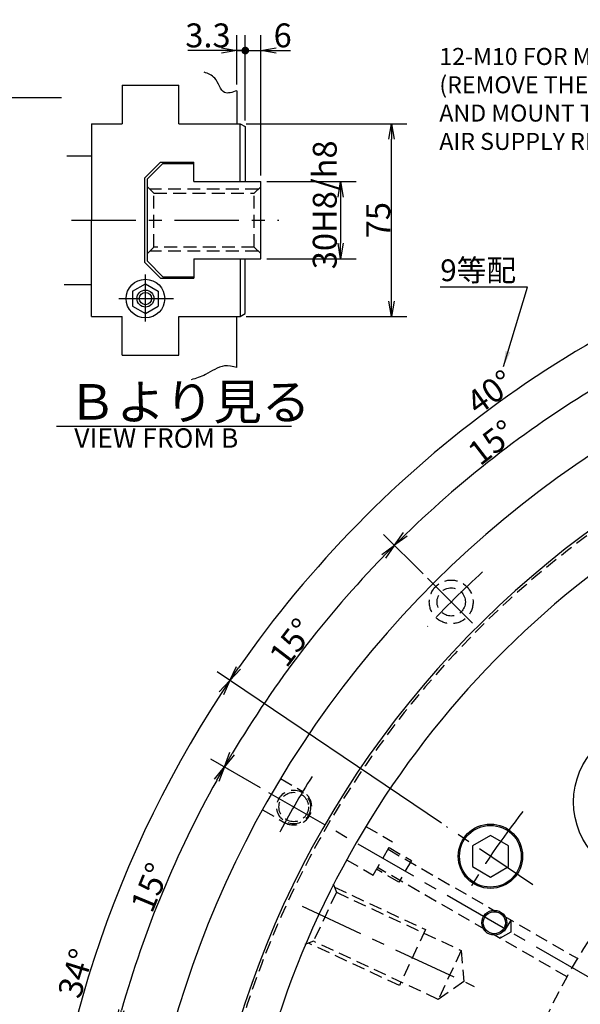
# Model space of a CAD drawing. Extents: x 108 to 1714, y 1 to 1231.
# Drawn here: x 773 to 991, y 817 to 1200 of the extents above; entities that cross this region are included whole.
import ezdxf

# ---------------------------------------------------------------- set-up
doc = ezdxf.new("R2010")
doc.units = 0
doc.header["$LTSCALE"] = 20
doc.linetypes.add('CENTER', pattern=[2, 1.25, -0.25, 0.25, -0.25])
doc.linetypes.add('HIDDEN', pattern=[0.375, 0.25, -0.125])
doc.layers.get('0').update_dxf_attribs({"linetype": 'CONTINUOUS'})
doc.layers.add('MAIN0', color=7, linetype='CONTINUOUS')
doc.styles.add('KNJYOKO', font='TXT', dxfattribs={"bigfont": 'BIGFONT'})
doc.dimstyles.new('MAIN001', dxfattribs={"dimtxt": 9.3, "dimasz": 6, "dimexe": 6, "dimexo": 2.4, "dimtad": 1, "dimdec": 3, "dimtxsty": 'STANDARD', "dimcen": 2.5, "dimaunit": 1, "dimazin": 3, "dimtfac": 0.903226, "dimtmove": 0, "dimatfit": 3, "dimtvp": 0.553763})

# ---------------------------------------------------------------- blocks, each defined once
blk = doc.blocks.new('_OPEN')
at = {"color": 0, "linetype": 'BYBLOCK'}
for p, q in [((-1, 0.166667), (0, 0)), ((0, 0), (-1, -0.166667)), ((0, 0), (-1, 0))]:
    blk.add_line(p, q, dxfattribs=at)
blk = doc.blocks.new('*D9')
at = {"layer": 'MAIN0', "color": 0, "linetype": 'BYBLOCK'}
for p, q in [((1012.81, 1048.04), (1001.97, 1066.82)), ((929.88, 984.41), (914.55, 999.74))]:
    blk.add_line(p, q, dxfattribs=at)
blk.add_arc((1213.04, 701.24), 416.13, 120.8261, 134.1739, dxfattribs=at)
at = {"layer": 'MAIN0', "color": 0, "linetype": 'BYBLOCK', "xscale": 6, "yscale": 6, "zscale": 6}
for p, rotation in [((1004.97, 1061.62), 30.00000000000341), ((918.79, 995.49), 224.9999999999727)]:
    blk.add_blockref('_OPEN', p, dxfattribs=dict(at, rotation=rotation))
at = {"layer": 'MAIN0', "color": 0, "linetype": 'BYBLOCK', "insert": (956.58, 1035.47), "char_height": 9.3, "attachment_point": 5, "rotation": 37.5}
blk.add_mtext('\\A1;15°', dxfattribs=at)
blk = doc.blocks.new('*D10')
at = {"layer": 'MAIN0', "color": 0, "linetype": 'BYBLOCK'}
for p, q in [((929.88, 984.41), (914.55, 999.74)), ((866.69, 901.21), (847.46, 912.31))]:
    blk.add_line(p, q, dxfattribs=at)
blk.add_arc((1213.04, 701.24), 416.13, 135.8261, 149.1739, dxfattribs=at)
at = {"layer": 'MAIN0', "color": 0, "linetype": 'BYBLOCK', "xscale": 6, "yscale": 6, "zscale": 6}
for p, rotation in [((918.79, 995.49), 44.99999999997272), ((852.66, 909.31), 239.9999999997713)]:
    blk.add_blockref('_OPEN', p, dxfattribs=dict(at, rotation=rotation))
at = {"layer": 'MAIN0', "color": 0, "linetype": 'BYBLOCK', "insert": (878.81, 957.7), "char_height": 9.3, "attachment_point": 5, "rotation": 52.5}
blk.add_mtext('\\A1;15°', dxfattribs=at)
blk = doc.blocks.new('*D11')
at = {"layer": 'MAIN0', "color": 0, "linetype": 'BYBLOCK'}
for p, q in [((866.69, 901.21), (847.46, 912.31)), ((821.59, 806.13), (805.29, 810.5))]:
    blk.add_line(p, q, dxfattribs=at)
blk.add_arc((1213.04, 701.24), 416.13, 150.8261, 164.1739, dxfattribs=at)
at = {"layer": 'MAIN0', "color": 0, "linetype": 'BYBLOCK', "xscale": 6, "yscale": 6, "zscale": 6}
for p, rotation in [((852.66, 909.31), 59.99999999977132), ((811.09, 808.95), 254.9999999999326)]:
    blk.add_blockref('_OPEN', p, dxfattribs=dict(at, rotation=rotation))
at = {"layer": 'MAIN0', "color": 0, "linetype": 'BYBLOCK', "insert": (823.82, 862.46), "char_height": 9.3, "attachment_point": 5, "rotation": 67.5}
blk.add_mtext('\\A1;15°', dxfattribs=at)
blk = doc.blocks.new('*D15')
at = {"layer": 'MAIN0', "color": 0, "linetype": 'BYBLOCK'}
for p, q in [((1121.26, 1021.31), (1092.28, 1122.38)), ((936.99, 887.44), (849.83, 946.23))]:
    blk.add_line(p, q, dxfattribs=at)
blk.add_arc((1213.04, 701.24), 432.11, 106.7956, 145.2044, dxfattribs=at)
at = {"layer": 'MAIN0', "color": 0, "linetype": 'BYBLOCK', "xscale": 6, "yscale": 6, "zscale": 6}
for p, rotation in [((1093.93, 1116.61), 16.00000000008964), ((854.8, 942.88), 236.0000000000896)]:
    blk.add_blockref('_OPEN', p, dxfattribs=dict(at, rotation=rotation))
at = {"layer": 'MAIN0', "color": 0, "linetype": 'BYBLOCK', "insert": (956.02, 1054.99), "char_height": 9.3, "attachment_point": 5, "rotation": 36}
blk.add_mtext('\\A1;40°', dxfattribs=at)
blk = doc.blocks.new('*D16')
at = {"layer": 'MAIN0', "color": 0, "linetype": 'BYBLOCK'}
for p, q in [((936.99, 887.44), (849.83, 946.23)), ((803.72, 701.24), (774.93, 701.24))]:
    blk.add_line(p, q, dxfattribs=at)
blk.add_arc((1213.04, 701.24), 432.11, 146.7956, 179.2044, dxfattribs=at)
at = {"layer": 'MAIN0', "color": 0, "linetype": 'BYBLOCK', "xscale": 6, "yscale": 6, "zscale": 6}
for p, rotation in [((854.8, 942.88), 56.00000000008964), ((780.93, 701.24), 270)]:
    blk.add_blockref('_OPEN', p, dxfattribs=dict(at, rotation=rotation))
at = {"layer": 'MAIN0', "color": 0, "linetype": 'BYBLOCK', "insert": (794.89, 829.09), "char_height": 9.3, "attachment_point": 5, "rotation": 73}
blk.add_mtext('\\A1;34°', dxfattribs=at)
blk = doc.blocks.new('_DOT')
at = {"color": 0, "linetype": 'BYBLOCK'}
blk.add_line((-0.5, 0), (-1, 0), dxfattribs=at)
at = {"color": 0, "linetype": 'BYBLOCK', "const_width": 0.5}
blk.add_lwpolyline([(-0.25, 0, 1), (0.25, 0, 1)], format="xyb", close=True, dxfattribs=at)
blk = doc.blocks.new('*D50')
at = {"layer": 'MAIN0', "color": 0, "linetype": 'BYBLOCK'}
for p, q in [((857.5, 1174.62), (857.5, 1193.82)), ((860.8, 1160.64), (860.8, 1193.82)), ((851.5, 1187.82), (838.5, 1187.82)), ((857.5, 1187.82), (859.8, 1187.82))]:
    blk.add_line(p, q, dxfattribs=at)
for name, p, xscale, yscale, zscale in [('_OPEN', (857.5, 1187.82), 6, 6, 6), ('_DOT', (860.8, 1187.82), 3, 3, 3)]:
    blk.add_blockref(name, p, dxfattribs=dict(at, xscale=xscale, yscale=yscale, zscale=zscale))
at = {"layer": 'MAIN0', "color": 0, "linetype": 'BYBLOCK', "insert": (846.3, 1193.72), "char_height": 9.3, "attachment_point": 5}
blk.add_mtext('\\A1;3.3', dxfattribs=at)
blk = doc.blocks.new('*D51')
at = {"layer": 'MAIN0', "color": 0, "linetype": 'BYBLOCK'}
for p, q in [((860.8, 1160.64), (860.8, 1193.82)), ((866.8, 1139.29), (866.8, 1193.82)), ((861.8, 1187.82), (866.8, 1187.82)), ((872.8, 1187.82), (878.32, 1187.82))]:
    blk.add_line(p, q, dxfattribs=at)
at = {"layer": 'MAIN0', "color": 0, "linetype": 'BYBLOCK', "rotation": 180}
for name, p, xscale, yscale, zscale in [('_DOT', (860.8, 1187.82), 3, 3, 3), ('_OPEN', (866.8, 1187.82), 6, 6, 6)]:
    blk.add_blockref(name, p, dxfattribs=dict(at, xscale=xscale, yscale=yscale, zscale=zscale))
at = {"layer": 'MAIN0', "color": 0, "linetype": 'BYBLOCK', "insert": (875.32, 1193.72), "char_height": 9.3, "attachment_point": 5}
blk.add_mtext('\\A1;6', dxfattribs=at)
blk = doc.blocks.new('*D52')
at = {"layer": 'MAIN0', "color": 0, "linetype": 'BYBLOCK'}
for p, q in [((869.2, 1136.89), (903.83, 1136.89)), ((897.83, 1130.89), (897.83, 1112.89)), ((869.2, 1106.89), (903.83, 1106.89))]:
    blk.add_line(p, q, dxfattribs=at)
at = {"layer": 'MAIN0', "color": 0, "linetype": 'BYBLOCK', "xscale": 6, "yscale": 6, "zscale": 6}
for p, rotation in [((897.83, 1136.89), 90), ((897.83, 1106.89), 270)]:
    blk.add_blockref('_OPEN', p, dxfattribs=dict(at, rotation=rotation))
at = {"layer": 'MAIN0', "color": 0, "linetype": 'BYBLOCK', "insert": (891.68, 1127.85), "char_height": 9.3, "attachment_point": 5, "rotation": 90}
blk.add_mtext('\\A1;30H8/h8', dxfattribs=at)
blk = doc.blocks.new('*D53')
at = {"layer": 'MAIN0', "color": 0, "linetype": 'BYBLOCK'}
for p, q in [((861.2, 1159.39), (923.61, 1159.39)), ((917.61, 1090.39), (917.61, 1153.39)), ((861.2, 1084.39), (923.61, 1084.39))]:
    blk.add_line(p, q, dxfattribs=at)
at = {"layer": 'MAIN0', "color": 0, "linetype": 'BYBLOCK', "xscale": 6, "yscale": 6, "zscale": 6}
for p, rotation in [((917.61, 1159.39), 90), ((917.61, 1084.39), 270)]:
    blk.add_blockref('_OPEN', p, dxfattribs=dict(at, rotation=rotation))
at = {"layer": 'MAIN0', "color": 0, "linetype": 'BYBLOCK', "insert": (912.46, 1121.89), "char_height": 9.3, "attachment_point": 5, "rotation": 90}
blk.add_mtext('\\A1;75', dxfattribs=at)

msp = doc.modelspace()

# ---------------------------------------------------------------- linework, layer by layer
at = {"layer": 'MAIN0', "color": 3, "linetype": 'CONTINUOUS'}
for p, q in [((812.9959, 1174.3943), (834.9959, 1174.3943)), ((812.9959, 1174.3943), (812.9959, 1159.3943)), ((834.9959, 1159.3943), (834.9959, 1174.3943)), ((857.4959, 1172.225), (857.4959, 1159.3943)), ((800.9959, 1159.3943), (812.9959, 1159.3943)), ((800.9959, 1159.3943), (800.9959, 1121.8943)), ((834.9959, 1159.3943), (858.7959, 1159.3943)), ((858.7959, 1136.8943), (858.7959, 1159.3943)), ((858.7959, 1159.3943), (860.7959, 1158.2396)), ((860.7959, 1158.2396), (860.7959, 1136.8943)), ((791.4004, 1146.8943), (800.9959, 1146.8943)), ((827.7959, 1144.3943), (821.7959, 1138.3943)), ((828.7959, 1143.8943), (822.7959, 1137.8943)), ((827.7959, 1144.3943), (840.7959, 1144.3943)), ((828.7959, 1143.8943), (840.7959, 1143.8943)), ((840.7959, 1136.8943), (840.7959, 1144.3943)), ((821.7959, 1105.3943), (821.7959, 1138.3943)), ((822.7959, 1105.8943), (822.7959, 1137.8943)), ((840.7959, 1136.8943), (866.7959, 1136.8943)), ((866.7959, 1106.8943), (866.7959, 1136.8943)), ((800.9959, 1084.3943), (800.9959, 1121.8943)), ((840.7959, 1106.8943), (866.7959, 1106.8943)), ((840.7959, 1106.8943), (840.7959, 1099.3943)), ((858.7959, 1106.8943), (858.7959, 1084.3943)), ((860.7959, 1085.549), (860.7959, 1106.8943)), ((821.7959, 1105.3943), (827.7959, 1099.3943)), ((828.7959, 1099.8943), (822.7959, 1105.8943)), ((827.7959, 1099.3943), (840.7959, 1099.3943)), ((828.7959, 1099.8943), (840.7959, 1099.8943)), ((790.4323, 1096.8943), (800.9959, 1096.8943)), ((816.9959, 1094.281), (821.9959, 1097.1678)), ((821.9959, 1097.1678), (826.9959, 1094.281)), ((816.9959, 1094.281), (816.9959, 1088.5075)), ((826.9959, 1094.281), (826.9959, 1088.5075)), ((816.9959, 1088.5075), (821.9959, 1085.6208)), ((821.9959, 1085.6208), (826.9959, 1088.5075)), ((800.9959, 1084.3943), (812.9959, 1084.3943)), ((812.9959, 1069.3943), (812.9959, 1084.3943)), ((834.9959, 1069.3943), (834.9959, 1084.3943)), ((834.9959, 1084.3943), (858.7959, 1084.3943)), ((857.4959, 1064.5935), (857.4959, 1084.3943)), ((858.7959, 1084.3943), (860.7959, 1085.549)), ((812.9959, 1069.3943), (834.9959, 1069.3943)), ((787.4373, 1041.8092), (878.7559, 1041.8092)), ((956.0366, 882.6762), (949.0366, 878.6347)), ((963.0366, 878.6347), (956.0366, 882.6762)), ((949.0366, 878.6347), (949.0366, 870.5518)), ((963.0366, 870.5518), (963.0366, 878.6347)), ((949.0366, 870.5518), (956.0366, 866.5104)), ((956.0366, 866.5104), (963.0366, 870.5518))]:
    msp.add_line(p, q, dxfattribs=at)
at = {"layer": 'MAIN0', "color": 3, "linetype": 'HIDDEN'}
for p, q in [((825.2959, 1132.3943), (822.7959, 1134.8943)), ((865.7959, 1133.8943), (823.7959, 1133.8943)), ((864.2959, 1132.3943), (866.7959, 1134.8943)), ((825.2959, 1111.3943), (825.2959, 1132.3943)), ((825.2959, 1132.3943), (864.2959, 1132.3943)), ((864.2959, 1111.3943), (864.2959, 1132.3943)), ((822.7959, 1108.8943), (825.2959, 1111.3943)), ((864.2959, 1111.3943), (825.2959, 1111.3943)), ((866.7959, 1108.8943), (864.2959, 1111.3943)), ((865.7959, 1109.8943), (823.7959, 1109.8943)), ((874.5199, 904.7701), (883.1817, 899.7691)), ((867.5199, 892.6457), (876.1817, 887.6448)), ((907.6854, 886.1993), (918.0095, 880.2387)), ((910.5095, 867.2483), (918.0095, 880.2387)), ((916.3095, 877.2942), (958.5381, 852.9135)), ((916.6915, 877.9558), (925.3517, 872.9558)), ((900.1854, 873.2089), (910.5095, 867.2483)), ((925.3517, 872.9558), (920.4877, 864.5311)), ((920.4877, 864.5311), (911.8275, 869.5311)), ((954.4381, 845.8121), (912.2095, 870.1928)), ((894.9804, 863.9002), (896.1896, 860.5779)), ((895.4641, 862.5713), (930.8101, 846.0892)), ((896.1896, 860.5779), (887.3146, 841.5454)), ((896.1896, 860.5779), (944.6771, 837.9678)), ((960.6834, 851.6749), (989.9496, 834.778)), ((930.8101, 846.0892), (920.6672, 824.3378)), ((963.9409, 849.7942), (959.8409, 842.6928)), ((963.9409, 849.7942), (963.9409, 845.0599)), ((985.8496, 827.6766), (956.5834, 844.5735)), ((963.9409, 845.0599), (959.8409, 842.6928)), ((887.3146, 841.5454), (883.9923, 840.3362)), ((920.6672, 824.3378), (885.3212, 840.8199)), ((935.8021, 818.9354), (887.3146, 841.5454)), ((944.6771, 837.9678), (935.8021, 818.9354)), ((944.6771, 837.9678), (945.7338, 825.8896)), ((945.7338, 825.8896), (935.8021, 818.9354))]:
    msp.add_line(p, q, dxfattribs=at)
at = {"layer": 'MAIN0', "color": 3, "linetype": 'CENTER'}
for p, q in [((793.3368, 1121.8943), (873.7752, 1121.8943)), ((821.9959, 1082.4518), (821.9959, 1100.7276)), ((811.6215, 1091.3943), (832.9192, 1091.3943)), ((949.025, 965.2567), (931.5735, 982.7082)), ((995.5744, 826.7963), (868.7705, 900.0066)), ((972.5749, 863.438), (938.9835, 886.0957)), ((882.9521, 855.1652), (949.7523, 824.0157))]:
    msp.add_line(p, q, dxfattribs=at)
at = {"layer": 'MAIN0', "color": 3, "linetype": 'CONTINUOUS'}
for centre, radius in [((821.9959, 1091.3943), 7.5), ((821.9959, 1091.3943), 3.3), ((821.9959, 1091.3943), 2.4), ((1018.5839, 895.6979), 30.25), ((956.0366, 874.5933), 12.5), ((956.0366, 874.5933), 12), ((957.5607, 848.7435), 4.864), ((957.5607, 848.7435), 4.283)]:
    msp.add_circle(centre, radius, dxfattribs=at)
at = {"layer": 'MAIN0', "color": 3, "linetype": 'HIDDEN'}
for centre, radius in [((940.8021, 973.4796), 8.5), ((940.8021, 973.4796), 5.5), ((1213.0382, 701.2435), 260), ((879.6185, 893.7435), 6.5785), ((879.6185, 893.7435), 5.7225)]:
    msp.add_circle(centre, radius, dxfattribs=at)
at = {"layer": 'MAIN0', "color": 3, "linetype": 'CONTINUOUS'}
for radius, start, end in [(395, 336.327127, 661.246301), (371, 334.51538, 662.325247), (357, 96.029587, 203.970413)]:
    msp.add_arc((1213.0382, 701.2435), radius, start, end, dxfattribs=at)
at = {"layer": 'MAIN0', "color": 3, "linetype": 'HIDDEN'}
for centre, radius, start, end in [((1213.0382, 701.2435), 370, 334.251213, 662.531783), ((879.6185, 893.7435), 7, 240, 420)]:
    msp.add_arc(centre, radius, start, end, dxfattribs=at)
at = {"layer": 'MAIN0', "color": 3, "linetype": 'CENTER'}
for radius, start, end in [(385, 132.480644, 136.981607), (385, 147.941367, 151.819731), (310, 142.023834, 149.404114)]:
    msp.add_arc((1213.0382, 701.2435), radius, start, end, dxfattribs=at)
at = {"layer": 'MAIN0', "color": 3, "linetype": 'CONTINUOUS'}
for points, knots in [([(857.4959, 1172.225), (855.7255, 1171.592), (851.4479, 1170.0624), (850.0496, 1177.525), (846.3394, 1178.8706), (844.8254, 1179.4198)], [0, 0, 0, 0, 4.80423178, 11.60835607, 16.29933353, 16.29933353, 16.29933353, 16.29933353]), ([(857.4959, 1064.5935), (855.8845, 1064.9747), (851.5393, 1066.0027), (846.0882, 1061.75), (841.6129, 1060.4018), (839.7147, 1059.8299)], [0, 0, 0, 0, 4.78702989, 12.90802428, 18.88992078, 18.88992078, 18.88992078, 18.88992078])]:
    msp.add_open_spline(points, degree=3, knots=knots, dxfattribs=at)

# ---------------------------------------------------------------- texts
at = {"layer": 'MAIN0', "color": 3, "linetype": 'CONTINUOUS', "attachment_point": 1}
for s, insert, char_height in [('{\\H0.71x;{12-M10 FOR MOUNTING THE SUPPORT\\P(REMOVE THE LABYRINTH FIRST\\PAND MOUNT THE SUPPORT ON THE\\PAIR SUPPLY RING AFTER THAT.)}}', (936.1977, 1188.8297), 9.3), ('{\\H0.63x;{VIEW FROM B}}', (794.3529, 1040.967), 12)]:
    msp.add_mtext(s, dxfattribs=dict(at, insert=insert, char_height=char_height))
at = {"layer": 'MAIN0', "color": 3, "linetype": 'CONTINUOUS', "attachment_point": 1, "style": 'KNJYOKO'}
for s, insert, char_height in [('{\\H0.68x;{\u3000\\P}', (946.6645, 1176.4254), 9.3), ('{\\H0.91x;{9等配}}', (936.5385, 1106.6346), 9.3), ('{\\H0.92x;{Ｂより見る}}', (791.9573, 1058.1327), 15)]:
    msp.add_mtext(s, dxfattribs=dict(at, insert=insert, char_height=char_height))

# ---------------------------------------------------------------- dimensions: what is measured, and where the dimension line sits
at = {"layer": 'MAIN0', "color": 3, "linetype": 'CONTINUOUS'}
for base, p1, p2, override, picture, middle in [((857.4959, 1187.8212), (860.7959, 1158.2396), (857.4959, 1172.225), {"dimasz": 6, "dimblk1": 'DOT', "dimblk2": 'OPEN', "dimsah": 1}, '*D50', (846.2992, 1189.0712)), ((860.7959, 1187.8212), (866.7959, 1136.8943), (860.7959, 1158.2396), {"dimasz": 6, "dimblk1": 'OPEN', "dimblk2": 'DOT', "dimsah": 1}, '*D51', (875.3189, 1189.0712))]:
    dim = msp.add_linear_dim(base=base, p1=p1, p2=p2, dimstyle='MAIN001', override=override, dxfattribs=at)
    dim.commit()
    dim.dimension.update_dxf_attribs({"geometry": picture, "text_midpoint": middle, "dimtype": 160})
dim = msp.add_linear_dim(base=(917.6086, 1084.3943), p1=(858.7959, 1159.3943), p2=(858.7959, 1084.3943), angle=90, dimstyle='MAIN001', override={"dimasz": 6, "dimblk1": 'OPEN', "dimblk2": 'OPEN', "dimsah": 1}, dxfattribs=at)
dim.commit()
dim.dimension.update_dxf_attribs({"geometry": '*D53', "text_midpoint": (917.1086, 1121.8943)})
dim = msp.add_linear_dim(base=(897.8336, 1136.8943), p1=(866.7959, 1106.8943), p2=(866.7959, 1136.8943), angle=90, text='\\A1;30H8/h8', dimstyle='MAIN001', override={"dimasz": 6, "dimblk1": 'OPEN', "dimblk2": 'OPEN', "dimsah": 1}, dxfattribs=at)
dim.commit()
dim.dimension.update_dxf_attribs({"geometry": '*D52', "text_midpoint": (896.3336, 1127.8546), "dimtype": 160})
for base, line1, line2, picture, middle in [((959.0513, 1050.8265), ((1121.9209, 1019.0075), (1122.1965, 1018.0462)), ((939.8126, 885.5365), (938.9835, 886.0957)), '*D15', (958.7574, 1051.231)), ((959.7129, 1031.3835), ((1014.0126, 1045.966), (1014.5126, 1045.1)), ((932.2806, 982.0011), (931.5735, 982.7082)), '*D9', (959.4085, 1031.7802)), ((882.8982, 954.5689), ((931.5735, 982.7082), (932.2806, 982.0011)), ((869.6365, 899.5066), (868.7705, 900.0066)), '*D10', (882.5015, 954.8732)), ((799.811, 827.5797), ((938.9835, 886.0957), (939.8126, 885.5365)), ((807.1182, 701.2435), (806.1182, 701.2435)), '*D16', (799.3328, 827.7259)), ((828.582, 860.4905), ((868.7705, 900.0066), (869.6365, 899.5066)), ((824.8712, 805.2525), (823.9053, 805.5113)), '*D11', (828.1201, 860.6818))]:
    dim = msp.add_angular_dim_2l(base=base, line1=line1, line2=line2, dimstyle='MAIN001', override={"dimasz": 6, "dimblk1": 'OPEN', "dimblk2": 'OPEN', "dimsah": 1}, dxfattribs=at)
    dim.commit()
    dim.dimension.update_dxf_attribs({"geometry": picture, "text_midpoint": middle, "dimtype": 162})

# ---------------------------------------------------------------- leaders
at = {"layer": 'MAIN0', "color": 3, "linetype": 'CONTINUOUS', "annotation_type": 0, "has_hookline": 1}
for points, hookline_direction, text_width in [([(616.3382, 1037.5738), (652.8268, 1169.561), (658.1838, 1169.561)], 0, 131.251), ([(961.1014, 1065.0174), (970.4265, 1095.8346), (964.6475, 1095.8346)], 1, 28.109)]:
    msp.add_leader(points, dimstyle='MAIN001', override={"dimgap": 0, "dimtad": 1}, dxfattribs=dict(at, hookline_direction=hookline_direction, text_width=text_width))

doc.saveas('drawing.dxf')
